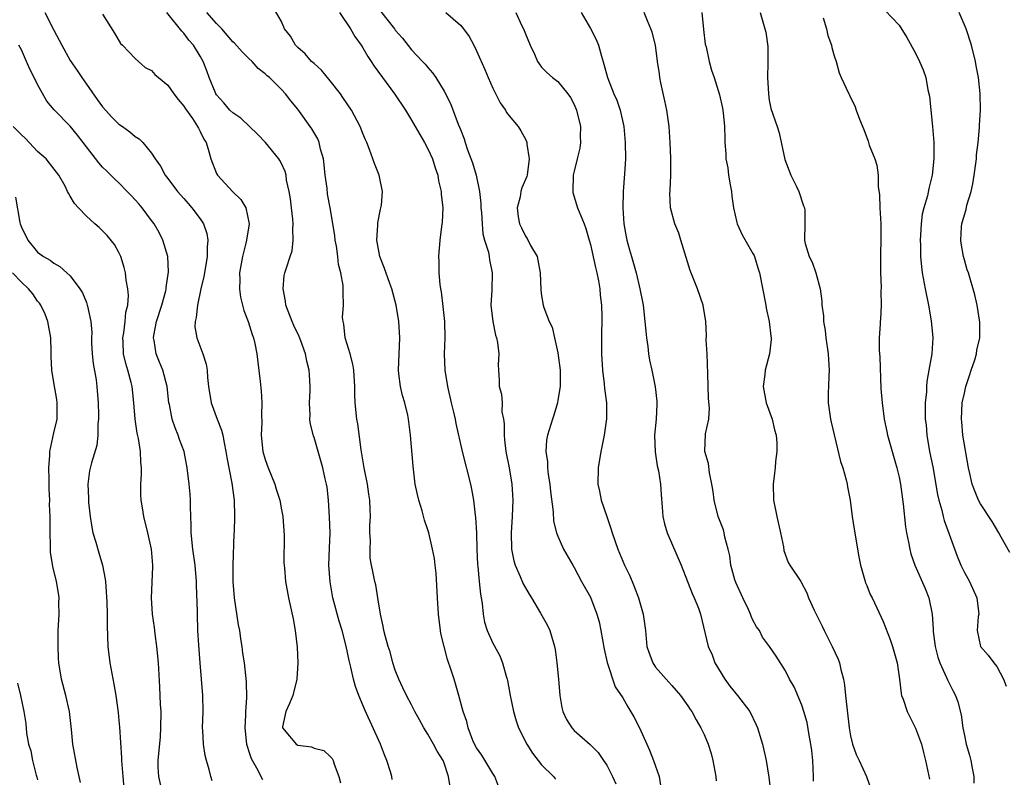
# Model space of a CAD drawing. Units: inches. Extents: x 2613000 to 2616000, y 1515000 to 1518000.
# Drawn here: x 2614003 to 2614124, y 1515893 to 1515986 of the extents above; entities that cross this region are included whole.
import ezdxf

# ---------------------------------------------------------------- set-up
doc = ezdxf.new("R2010")
doc.units = ezdxf.units.IN
doc.header["$MEASUREMENT"] = 0
doc.layers.add('LD26131515_2ft', color=102, linetype='Continuous')

msp = doc.modelspace()

# ---------------------------------------------------------------- linework, layer by layer
at = {"layer": 'LD26131515_2ft'}
for points, elevation in [([(2614061.72, 1515891.72), (2614061.26, 1515893), (2614061, 1515893.39), (2614059.63, 1515895.63), (2614059, 1515896.55), (2614058.76, 1515897), (2614058.55, 1515897.45), (2614057.95, 1515899), (2614057.79, 1515899.79), (2614057.34, 1515901), (2614056.82, 1515903), (2614056.25, 1515905), (2614055.89, 1515906.11), (2614055.43, 1515907.43), (2614054.99, 1515909), (2614054.62, 1515910.62), (2614054.55, 1515911), (2614054.31, 1515913), (2614054.18, 1515915), (2614054.03, 1515918.03), (2614053.9, 1515919), (2614053.83, 1515919.83), (2614053.59, 1515921), (2614053.11, 1515923), (2614053, 1515923.37), (2614052.57, 1515924.57), (2614052.29, 1515925.71), (2614051.89, 1515927), (2614051.71, 1515927.71), (2614051.45, 1515929), (2614051.18, 1515931.18), (2614050.87, 1515935), (2614050.63, 1515937), (2614050.54, 1515937.46), (2614050.16, 1515939), (2614049.88, 1515939.88), (2614049.62, 1515941), (2614049.45, 1515942.55), (2614049.38, 1515943), (2614049.54, 1515947), (2614049.42, 1515949), (2614049.09, 1515951), (2614048.57, 1515953), (2614048.31, 1515953.69), (2614047.63, 1515955.63), (2614047.08, 1515957), (2614046.73, 1515959), (2614046.85, 1515960.85), (2614046.85, 1515961.15), (2614047.17, 1515962.83), (2614047.23, 1515963), (2614047.29, 1515963.29), (2614047.44, 1515965), (2614047.02, 1515967), (2614046.42, 1515968.42), (2614045.84, 1515970.16), (2614045.49, 1515971), (2614045.33, 1515971.33), (2614045, 1515972.13), (2614044.68, 1515973), (2614043.59, 1515975), (2614042.56, 1515976.56), (2614042.25, 1515977), (2614041, 1515978.62), (2614039.93, 1515979.93), (2614039, 1515980.73), (2614038.87, 1515980.87), (2614038.7, 1515981), (2614037.91, 1515981.91), (2614037, 1515982.7), (2614036.71, 1515983), (2614036.09, 1515984.09), (2614035.38, 1515985), (2614035, 1515985.91), (2614033.86, 1515987.86)], 7956), ([(2614109.27, 1515987.27), (2614111, 1515985.44), (2614111.92, 1515983.92), (2614113, 1515981.99), (2614113.49, 1515981), (2614113.94, 1515979.94), (2614114.25, 1515979), (2614114.51, 1515977.49), (2614114.7, 1515976.71), (2614114.86, 1515975), (2614115.08, 1515973), (2614115.24, 1515971), (2614115.24, 1515970.76), (2614115.23, 1515969), (2614115.04, 1515967), (2614114.63, 1515965.37), (2614114.45, 1515964.45), (2614114.01, 1515963), (2614113.81, 1515962.19), (2614113.67, 1515961), (2614113.61, 1515959.61), (2614113.57, 1515959), (2614113.6, 1515958.4), (2614113.62, 1515957), (2614113.73, 1515955.73), (2614113.83, 1515955), (2614114.2, 1515953), (2614114.61, 1515951), (2614114.93, 1515949.07), (2614115.11, 1515947), (2614115.02, 1515945), (2614114.65, 1515943), (2614114.37, 1515941.63), (2614114.33, 1515941), (2614114.34, 1515940.34), (2614114.2, 1515939), (2614114.16, 1515937.84), (2614114.2, 1515937), (2614114.29, 1515936.29), (2614114.37, 1515935), (2614114.73, 1515933), (2614115.12, 1515931.12), (2614115.7, 1515927.7), (2614115.85, 1515927), (2614116.21, 1515925.79), (2614116.38, 1515925), (2614116.51, 1515924.51), (2614117.15, 1515922.85), (2614118.13, 1515920.13), (2614118.58, 1515919), (2614119, 1515918.13), (2614119.64, 1515917), (2614120.55, 1515915), (2614120.77, 1515913), (2614120.72, 1515912.72), (2614120.57, 1515911), (2614120.99, 1515909), (2614121.94, 1515907.94), (2614122.64, 1515907), (2614123, 1515906.56), (2614123.81, 1515905), (2614124.13, 1515904.13)], 7976), ([(2614005.88, 1515987), (2614007, 1515984.82), (2614007.97, 1515983), (2614009, 1515981.11), (2614009.86, 1515979.86), (2614010.42, 1515979), (2614011, 1515978.21), (2614012.32, 1515976.32), (2614013, 1515975.39), (2614014.14, 1515974.14), (2614015, 1515973.29), (2614015.43, 1515973), (2614016.34, 1515972.34), (2614017, 1515971.75), (2614017.48, 1515971.48), (2614017.95, 1515971), (2614019, 1515969.72), (2614019.46, 1515969), (2614020.11, 1515968.11), (2614020.68, 1515967), (2614021, 1515966.6), (2614022.21, 1515965), (2614023, 1515964.14), (2614023.52, 1515963.52), (2614023.98, 1515963), (2614025, 1515961.63), (2614025.41, 1515961), (2614025.81, 1515959.81), (2614025.94, 1515959), (2614025.86, 1515958.14), (2614025.86, 1515957), (2614025.51, 1515955), (2614025.45, 1515954.55), (2614025.07, 1515953), (2614024.65, 1515951), (2614024.52, 1515949.48), (2614024.36, 1515949), (2614024.35, 1515948.35), (2614024.57, 1515947), (2614025.33, 1515945), (2614025.75, 1515943.75), (2614025.85, 1515943), (2614025.9, 1515942.1), (2614026.03, 1515941), (2614026.34, 1515939), (2614027.07, 1515937), (2614027.63, 1515935.63), (2614027.77, 1515935), (2614027.93, 1515934.07), (2614028.17, 1515933), (2614028.28, 1515932.28), (2614028.89, 1515929.11), (2614029.17, 1515927), (2614029.23, 1515925), (2614029.16, 1515923.16), (2614029.14, 1515922.86), (2614029.03, 1515919), (2614029.03, 1515917), (2614029.17, 1515915), (2614029.67, 1515911.67), (2614029.82, 1515911), (2614029.94, 1515909.94), (2614030.13, 1515909), (2614030.2, 1515908.2), (2614030.39, 1515907), (2614030.65, 1515904.65), (2614030.71, 1515902.71), (2614030.59, 1515901), (2614030.59, 1515900.59), (2614030.48, 1515899), (2614030.71, 1515897), (2614030.77, 1515896.77), (2614031, 1515896.09), (2614031.25, 1515895.25), (2614031.93, 1515894.07), (2614032.65, 1515892.65)], 7948), ([(2614013, 1515986.81), (2614014.46, 1515984.46), (2614015.21, 1515983.21), (2614015.43, 1515983), (2614017, 1515981.34), (2614018.24, 1515980.24), (2614019, 1515979.86), (2614019.4, 1515979.4), (2614019.86, 1515979), (2614021, 1515978.07), (2614021.76, 1515977), (2614022.29, 1515976.29), (2614023, 1515975.48), (2614023.18, 1515975.18), (2614024.04, 1515973.96), (2614024.67, 1515973), (2614024.77, 1515972.77), (2614025, 1515972.36), (2614025.44, 1515971.44), (2614025.75, 1515971), (2614026.08, 1515969.92), (2614026.32, 1515969), (2614027, 1515967.21), (2614027.11, 1515967), (2614029, 1515964.96), (2614030, 1515964), (2614030.62, 1515963), (2614031.03, 1515961), (2614030.7, 1515959), (2614030.63, 1515958.63), (2614030.19, 1515957), (2614029.85, 1515955), (2614029.88, 1515954.12), (2614029.83, 1515953), (2614029.97, 1515951.97), (2614030.2, 1515951), (2614030.37, 1515950.37), (2614030.89, 1515949), (2614031.4, 1515947.4), (2614031.55, 1515947), (2614031.71, 1515946.29), (2614031.97, 1515945), (2614032.37, 1515941.63), (2614032.48, 1515940.48), (2614032.59, 1515939), (2614032.53, 1515937.47), (2614032.58, 1515936.58), (2614032.49, 1515935), (2614032.71, 1515933), (2614033, 1515932.01), (2614033.37, 1515931), (2614034.18, 1515929), (2614034.35, 1515928.35), (2614034.78, 1515927), (2614035, 1515925.83), (2614035.17, 1515925), (2614035.33, 1515922.67), (2614035.3, 1515919.3), (2614035.37, 1515918.63), (2614035.5, 1515917), (2614035.87, 1515915), (2614036.09, 1515913.91), (2614036.43, 1515912.43), (2614036.67, 1515911), (2614036.91, 1515908.91), (2614037.01, 1515907), (2614036.9, 1515905), (2614036.38, 1515903), (2614036, 1515902), (2614035.54, 1515901), (2614035.14, 1515899.14), (2614035.14, 1515899), (2614036, 1515898), (2614036.81, 1515897), (2614037, 1515896.89), (2614038.67, 1515896.67), (2614039, 1515896.52), (2614040.22, 1515896.22), (2614041, 1515895.48), (2614041.22, 1515895.22), (2614041.34, 1515895), (2614041.46, 1515894.54), (2614042.04, 1515893), (2614042.24, 1515892.24)], 7950), ([(2614048.63, 1515892.63), (2614048.56, 1515893), (2614048.39, 1515893.61), (2614047.95, 1515895), (2614047.69, 1515895.69), (2614047.17, 1515897), (2614045.24, 1515901.24), (2614044.51, 1515903), (2614044.11, 1515904.11), (2614043.87, 1515905), (2614043.54, 1515906.46), (2614043.31, 1515907.31), (2614042.94, 1515909.06), (2614042.45, 1515911), (2614042.11, 1515912.11), (2614041.32, 1515915), (2614041.26, 1515915.26), (2614040.97, 1515916.97), (2614040.84, 1515919), (2614040.89, 1515921.11), (2614040.97, 1515923), (2614040.92, 1515924.92), (2614040.79, 1515927), (2614040.61, 1515928.61), (2614040.53, 1515929), (2614040.37, 1515929.63), (2614040.07, 1515931), (2614039.84, 1515931.84), (2614039, 1515934.72), (2614038.93, 1515934.93), (2614038.54, 1515936.54), (2614038.5, 1515937), (2614038.51, 1515937.49), (2614038.45, 1515939), (2614038.52, 1515940.52), (2614038.52, 1515941), (2614038.44, 1515942.44), (2614038.39, 1515943), (2614038.11, 1515944.11), (2614037.94, 1515945), (2614037.39, 1515946.61), (2614037.17, 1515947.17), (2614036.52, 1515948.52), (2614036.32, 1515949), (2614035.53, 1515951), (2614035.49, 1515951.49), (2614035.19, 1515953), (2614035.34, 1515954.66), (2614035.42, 1515955), (2614035.6, 1515955.6), (2614036.05, 1515957), (2614036.3, 1515957.7), (2614036.45, 1515959), (2614036.38, 1515960.38), (2614036.45, 1515961), (2614036.4, 1515961.6), (2614036.21, 1515963), (2614036.09, 1515964.09), (2614035.94, 1515965), (2614035.63, 1515966.37), (2614035.56, 1515967), (2614035.44, 1515967.44), (2614035, 1515968.42), (2614034.81, 1515968.81), (2614034.68, 1515969), (2614033.05, 1515971), (2614032.04, 1515972.04), (2614031.08, 1515973), (2614030, 1515974), (2614029, 1515974.67), (2614028.65, 1515975), (2614027.9, 1515975.9), (2614027, 1515976.88), (2614026.92, 1515977), (2614026.86, 1515977.14), (2614026.11, 1515979), (2614025.82, 1515979.82), (2614025.36, 1515981), (2614025, 1515981.64), (2614024.18, 1515983), (2614023.62, 1515983.62), (2614023, 1515984.45), (2614022.73, 1515984.73), (2614020.9, 1515987)], 7952), ([(2614055.89, 1515891), (2614055.56, 1515893), (2614055, 1515894.66), (2614054.87, 1515895), (2614054.13, 1515896.13), (2614053.71, 1515897), (2614053, 1515898.23), (2614052.51, 1515899), (2614051.97, 1515899.97), (2614051.42, 1515901), (2614051, 1515901.83), (2614050.38, 1515903), (2614049.94, 1515903.94), (2614049.42, 1515905), (2614049, 1515906.09), (2614048.71, 1515907), (2614048.35, 1515908.35), (2614048.13, 1515909), (2614047.78, 1515910.22), (2614047.59, 1515911), (2614047.52, 1515911.52), (2614047.17, 1515913), (2614046.85, 1515915), (2614046.61, 1515916.61), (2614046.48, 1515917), (2614046.22, 1515918.22), (2614046.09, 1515919), (2614045.9, 1515919.9), (2614045.91, 1515921), (2614045.96, 1515922.04), (2614045.88, 1515923), (2614045.88, 1515923.88), (2614045.93, 1515925), (2614045.9, 1515925.9), (2614045.88, 1515927), (2614045.76, 1515927.76), (2614045.59, 1515929), (2614045.16, 1515931), (2614044.78, 1515933.22), (2614044.4, 1515936.4), (2614044.28, 1515937), (2614044.07, 1515939), (2614044.02, 1515940.03), (2614044.03, 1515941), (2614043.89, 1515943), (2614043.76, 1515943.76), (2614043.43, 1515945), (2614042.85, 1515947), (2614042.68, 1515948.68), (2614042.57, 1515949), (2614042.52, 1515949.48), (2614042.61, 1515951), (2614042.57, 1515952.57), (2614042.58, 1515953.42), (2614042.28, 1515955), (2614042.01, 1515956.01), (2614041.93, 1515957), (2614041.75, 1515958.25), (2614041.62, 1515959), (2614041.56, 1515959.56), (2614040.98, 1515963), (2614040.67, 1515964.67), (2614040.6, 1515965.4), (2614040.37, 1515967), (2614040.26, 1515968.26), (2614040.16, 1515969), (2614039.79, 1515970.21), (2614039.63, 1515971), (2614039.45, 1515971.46), (2614038.72, 1515972.72), (2614037, 1515975.14), (2614036.16, 1515976.16), (2614035.51, 1515977), (2614035, 1515977.53), (2614033.51, 1515979), (2614033.24, 1515979.24), (2614033, 1515979.47), (2614032.14, 1515980.14), (2614031.4, 1515981), (2614031, 1515981.36), (2614030.16, 1515982.16), (2614029.22, 1515983.22), (2614029, 1515983.4), (2614027.64, 1515985), (2614027, 1515985.67), (2614025.82, 1515987)], 7954), ([(2614042.12, 1515987), (2614043.5, 1515985), (2614044.04, 1515984.04), (2614044.79, 1515983), (2614045, 1515982.67), (2614045.6, 1515981.6), (2614046.02, 1515981), (2614046.39, 1515980.39), (2614048.91, 1515977), (2614050.25, 1515975), (2614051, 1515973.77), (2614051.45, 1515973), (2614052.01, 1515972.01), (2614052.61, 1515971), (2614053, 1515970.25), (2614053.56, 1515969), (2614053.89, 1515967.89), (2614054.23, 1515967), (2614054.32, 1515966.32), (2614054.65, 1515965), (2614054.65, 1515964.65), (2614054.84, 1515963), (2614054.77, 1515961.23), (2614054.68, 1515960.68), (2614054.47, 1515959), (2614054.32, 1515957), (2614054.37, 1515956.37), (2614054.36, 1515955), (2614054.47, 1515953.53), (2614054.55, 1515953), (2614054.63, 1515952.63), (2614054.86, 1515950.86), (2614055.06, 1515949), (2614055.09, 1515947), (2614055.01, 1515945), (2614055.08, 1515943), (2614055.4, 1515941), (2614055.87, 1515939), (2614056.16, 1515937.84), (2614056.35, 1515937), (2614056.45, 1515936.45), (2614057.23, 1515933), (2614058.23, 1515929), (2614058.36, 1515928.36), (2614058.61, 1515927), (2614058.82, 1515925.18), (2614058.87, 1515924.87), (2614058.98, 1515923), (2614059.02, 1515921), (2614059.11, 1515919.11), (2614059.15, 1515918.85), (2614059.33, 1515917), (2614059.46, 1515915.46), (2614059.56, 1515915), (2614059.68, 1515914.32), (2614059.81, 1515913), (2614059.99, 1515911.99), (2614060.3, 1515911), (2614061, 1515909.41), (2614061.14, 1515909.14), (2614061.85, 1515907.85), (2614062.2, 1515907), (2614062.62, 1515905.38), (2614062.76, 1515905), (2614062.81, 1515904.81), (2614063.12, 1515903), (2614063.53, 1515901), (2614063.86, 1515899.86), (2614064.15, 1515899), (2614065.16, 1515897), (2614065.88, 1515895.88), (2614067, 1515894.47), (2614068.46, 1515893), (2614068.69, 1515892.69)], 7958), ([(2614047.19, 1515987.19), (2614048.88, 1515985), (2614049, 1515984.82), (2614049.87, 1515983.87), (2614051, 1515982.43), (2614052.34, 1515981), (2614052.67, 1515980.67), (2614053, 1515980.23), (2614053.58, 1515979.58), (2614053.97, 1515979), (2614055, 1515977.34), (2614055.8, 1515975.8), (2614056.74, 1515973.26), (2614056.9, 1515972.9), (2614057, 1515972.6), (2614057.46, 1515971.46), (2614057.58, 1515971), (2614057.89, 1515970.11), (2614058.5, 1515968.5), (2614058.95, 1515967), (2614059.34, 1515965), (2614059.5, 1515963.5), (2614059.52, 1515963), (2614059.59, 1515962.41), (2614059.67, 1515961), (2614059.78, 1515959.78), (2614059.99, 1515959), (2614060.46, 1515957.54), (2614060.56, 1515957), (2614060.6, 1515956.6), (2614060.93, 1515955), (2614060.86, 1515952.86), (2614060.77, 1515951), (2614060.98, 1515948.98), (2614061.32, 1515947.32), (2614061.43, 1515947), (2614061.59, 1515946.41), (2614061.74, 1515945), (2614061.66, 1515943.66), (2614061.71, 1515943), (2614061.76, 1515941.76), (2614061.78, 1515941), (2614062.07, 1515940.07), (2614062.13, 1515939), (2614062.12, 1515937.88), (2614062.31, 1515937), (2614062.4, 1515936.4), (2614062.37, 1515935), (2614062.45, 1515934.45), (2614062.6, 1515933), (2614063.02, 1515931), (2614063.34, 1515929), (2614063.44, 1515927), (2614063.38, 1515925), (2614063.26, 1515923), (2614063.29, 1515921), (2614063.57, 1515919.57), (2614063.73, 1515919), (2614064.37, 1515917.63), (2614064.73, 1515916.73), (2614065.46, 1515915.46), (2614065.77, 1515915), (2614066.87, 1515913.13), (2614067.67, 1515911.67), (2614068, 1515911), (2614068.4, 1515909.6), (2614068.6, 1515909), (2614068.65, 1515908.65), (2614068.87, 1515907), (2614069.07, 1515905), (2614069.24, 1515903), (2614069.5, 1515901.5), (2614069.62, 1515901), (2614070.05, 1515900.05), (2614070.72, 1515899), (2614071, 1515898.69), (2614072.96, 1515896.97), (2614073.96, 1515895.96), (2614074.63, 1515895), (2614075, 1515894.4), (2614075.71, 1515893), (2614076.13, 1515892.13)], 7960), ([(2614055.23, 1515987), (2614057, 1515985.44), (2614057.4, 1515985), (2614058.08, 1515984.08), (2614058.65, 1515983), (2614059, 1515982.3), (2614060.02, 1515980.02), (2614060.42, 1515979), (2614061, 1515977.72), (2614061.89, 1515975.89), (2614062.57, 1515975), (2614062.69, 1515974.69), (2614063, 1515974.29), (2614064.12, 1515973), (2614064.44, 1515972.44), (2614065, 1515971.44), (2614065.15, 1515971.15), (2614065.18, 1515971), (2614065.19, 1515970.81), (2614065.46, 1515969), (2614065.23, 1515967), (2614065.18, 1515966.82), (2614064.57, 1515965.43), (2614064.45, 1515965), (2614064.35, 1515964.35), (2614063.98, 1515963), (2614064.11, 1515961.89), (2614064.28, 1515961), (2614064.52, 1515960.52), (2614065, 1515959.5), (2614065.21, 1515959.21), (2614065.64, 1515958.36), (2614066.43, 1515957), (2614066.55, 1515956.55), (2614066.83, 1515955), (2614066.89, 1515952.89), (2614067, 1515952.16), (2614067.2, 1515951), (2614067.29, 1515950.71), (2614067.94, 1515949), (2614068.28, 1515948.28), (2614068.6, 1515947), (2614069, 1515945.13), (2614069.26, 1515943), (2614069.26, 1515941.26), (2614069.27, 1515941), (2614069, 1515939.32), (2614068.94, 1515939), (2614068.51, 1515937.49), (2614068.32, 1515937), (2614067.71, 1515935), (2614067.61, 1515934.39), (2614067.53, 1515933), (2614067.72, 1515931.72), (2614067.73, 1515931), (2614067.82, 1515930.18), (2614068.01, 1515929), (2614068.09, 1515928.09), (2614068.43, 1515925.57), (2614068.45, 1515924.45), (2614068.84, 1515923), (2614069, 1515922.57), (2614069.7, 1515921), (2614070.84, 1515919), (2614071, 1515918.74), (2614071.9, 1515917), (2614073, 1515915.07), (2614073.8, 1515913), (2614074.06, 1515912.06), (2614074.27, 1515911), (2614074.68, 1515908.68), (2614075.05, 1515907.05), (2614076.06, 1515904.06), (2614077, 1515902.68), (2614077.6, 1515901.6), (2614078.34, 1515900.34), (2614079.02, 1515899.02), (2614079.95, 1515897), (2614080.26, 1515896.26), (2614080.76, 1515895), (2614081.46, 1515893), (2614081.68, 1515891.68)], 7962), ([(2614063.82, 1515987), (2614064.53, 1515985.47), (2614064.77, 1515985), (2614065, 1515984.39), (2614065.59, 1515983), (2614066.11, 1515981.89), (2614066.5, 1515981), (2614066.68, 1515980.68), (2614067, 1515980.3), (2614067.63, 1515979.63), (2614068.35, 1515979), (2614069, 1515978.52), (2614070.23, 1515977), (2614070.55, 1515976.55), (2614071, 1515975.7), (2614071.3, 1515975), (2614071.78, 1515973), (2614071.76, 1515971.76), (2614071.79, 1515971), (2614071.68, 1515970.32), (2614071.38, 1515969), (2614071, 1515967.51), (2614070.89, 1515967), (2614070.84, 1515965), (2614070.85, 1515964.85), (2614071.42, 1515963), (2614072.25, 1515961), (2614072.44, 1515960.44), (2614072.86, 1515959), (2614073, 1515958.45), (2614073.62, 1515955.62), (2614073.78, 1515955), (2614073.99, 1515954.01), (2614074.16, 1515953), (2614074.22, 1515952.22), (2614074.37, 1515951), (2614074.41, 1515949.59), (2614074.36, 1515947), (2614074.37, 1515945), (2614074.48, 1515943), (2614074.69, 1515941.31), (2614074.74, 1515940.74), (2614074.98, 1515939), (2614074.99, 1515937.01), (2614074.68, 1515935), (2614074.41, 1515933.59), (2614074.27, 1515933), (2614073.95, 1515931), (2614073.93, 1515929), (2614074.13, 1515928.13), (2614074.34, 1515927), (2614075, 1515925), (2614075.52, 1515923.52), (2614075.67, 1515923), (2614076.37, 1515921), (2614077.2, 1515919), (2614077.79, 1515917.79), (2614078.12, 1515917), (2614078.39, 1515916.39), (2614078.91, 1515915), (2614079.51, 1515913), (2614079.77, 1515911), (2614079.96, 1515909), (2614080.21, 1515908.21), (2614080.66, 1515907), (2614081, 1515906.49), (2614082.63, 1515904.63), (2614083, 1515904.2), (2614084.07, 1515903), (2614085, 1515901.7), (2614085.27, 1515901.27), (2614085.46, 1515901), (2614085.99, 1515899.99), (2614086.6, 1515899), (2614087, 1515898.2), (2614087.5, 1515897), (2614087.84, 1515895.84), (2614088.06, 1515895), (2614088.42, 1515893), (2614088.48, 1515892.48)], 7964), ([(2614071.86, 1515987), (2614073, 1515985.05), (2614073.7, 1515983.7), (2614073.98, 1515983), (2614074.36, 1515981.64), (2614074.67, 1515980.67), (2614075.09, 1515979), (2614075.88, 1515977), (2614076.23, 1515976.23), (2614076.67, 1515975), (2614077.11, 1515973), (2614077.28, 1515971), (2614077.3, 1515969), (2614077.18, 1515967.18), (2614077.01, 1515965), (2614076.99, 1515963), (2614077.13, 1515961), (2614077.41, 1515959.41), (2614077.5, 1515959), (2614077.81, 1515957.81), (2614078.06, 1515957), (2614078.63, 1515955), (2614079.1, 1515953), (2614079.41, 1515951.41), (2614079.48, 1515951), (2614079.71, 1515949), (2614079.8, 1515947.8), (2614079.89, 1515947), (2614080.06, 1515945.94), (2614080.15, 1515945), (2614080.26, 1515944.26), (2614080.54, 1515943), (2614080.97, 1515940.97), (2614081.19, 1515939.19), (2614081.19, 1515939), (2614081.16, 1515938.84), (2614081.09, 1515937), (2614080.9, 1515935), (2614080.96, 1515932.96), (2614081.23, 1515931.23), (2614081.38, 1515930.62), (2614081.63, 1515929), (2614081.7, 1515927.7), (2614081.84, 1515926.16), (2614081.91, 1515925), (2614082.12, 1515924.12), (2614082.44, 1515923), (2614084.17, 1515919), (2614085.53, 1515915.53), (2614085.78, 1515915), (2614086.28, 1515913.72), (2614086.53, 1515913), (2614087.5, 1515909), (2614087.97, 1515907.97), (2614088.32, 1515907), (2614089.53, 1515905), (2614090.15, 1515904.15), (2614091.08, 1515903), (2614092.6, 1515901), (2614093.39, 1515899.39), (2614093.56, 1515899), (2614094.16, 1515897), (2614094.6, 1515895), (2614094.93, 1515892.93), (2614095.16, 1515891.16)], 7966), ([(2614100.45, 1515892.45), (2614100.46, 1515893), (2614100.38, 1515895), (2614100.23, 1515896.23), (2614100.12, 1515897), (2614099.9, 1515898.1), (2614099.66, 1515899.66), (2614099.27, 1515901), (2614099, 1515901.79), (2614098.05, 1515904.05), (2614097.49, 1515905), (2614097, 1515906.02), (2614095.84, 1515907.84), (2614095.05, 1515909), (2614094.17, 1515910.17), (2614093.79, 1515911), (2614093.45, 1515911.45), (2614093, 1515912.26), (2614092.76, 1515912.76), (2614092.69, 1515913), (2614092.43, 1515913.57), (2614091.73, 1515915), (2614090.89, 1515916.89), (2614090.78, 1515917.22), (2614090.29, 1515919), (2614090.15, 1515920.15), (2614089.95, 1515921), (2614089.55, 1515922.45), (2614089.46, 1515923), (2614089.36, 1515923.36), (2614088.73, 1515925), (2614088.22, 1515927), (2614088.09, 1515928.09), (2614087.95, 1515929), (2614087.63, 1515930.37), (2614087.54, 1515931.54), (2614087.08, 1515933), (2614087.16, 1515935.16), (2614087.55, 1515937), (2614087.66, 1515938.34), (2614087.52, 1515939.52), (2614087.44, 1515942.56), (2614087.35, 1515945), (2614087.25, 1515946.75), (2614087.28, 1515947.28), (2614087.18, 1515949), (2614086.87, 1515951), (2614086.19, 1515953), (2614085.28, 1515955.28), (2614084.12, 1515959), (2614083.87, 1515959.87), (2614083.39, 1515961), (2614082.86, 1515963), (2614082.79, 1515964.79), (2614082.8, 1515965), (2614082.83, 1515965.17), (2614082.89, 1515967), (2614082.88, 1515968.88), (2614082.9, 1515969.1), (2614082.82, 1515971), (2614082.67, 1515973), (2614082.4, 1515975), (2614082.16, 1515976.16), (2614081.65, 1515978.35), (2614081.52, 1515979), (2614081.48, 1515979.48), (2614081.26, 1515981), (2614081, 1515983), (2614080.59, 1515984.59), (2614080.45, 1515985), (2614080.02, 1515985.98), (2614079.61, 1515987)], 7968), ([(2614086.7, 1515987), (2614086.91, 1515984.91), (2614087.12, 1515983.12), (2614087.22, 1515982.78), (2614087.61, 1515981), (2614087.91, 1515979.91), (2614088.23, 1515979), (2614088.89, 1515976.89), (2614089.26, 1515975.26), (2614089.34, 1515974.66), (2614089.51, 1515973), (2614089.52, 1515971.52), (2614089.54, 1515971), (2614089.64, 1515969.64), (2614089.65, 1515969), (2614089.9, 1515967.9), (2614089.99, 1515967), (2614090.18, 1515965.82), (2614090.34, 1515965), (2614090.41, 1515964.41), (2614090.62, 1515963), (2614091, 1515961.18), (2614091.05, 1515961), (2614091.67, 1515959.67), (2614093, 1515957.37), (2614093.13, 1515957.13), (2614093.17, 1515957), (2614093.61, 1515955.61), (2614093.79, 1515955), (2614094.58, 1515951), (2614094.62, 1515950.62), (2614095, 1515949), (2614095.19, 1515947.19), (2614095.23, 1515947), (2614095.22, 1515946.78), (2614095.03, 1515945), (2614094.49, 1515943), (2614094.46, 1515942.46), (2614094.27, 1515941), (2614094.63, 1515939), (2614095.36, 1515937), (2614095.65, 1515935.65), (2614095.84, 1515935), (2614095.93, 1515934.07), (2614095.92, 1515933), (2614095.76, 1515931.76), (2614095.73, 1515931), (2614095.66, 1515930.34), (2614095.5, 1515929), (2614095.52, 1515927), (2614095.93, 1515925), (2614096.39, 1515923), (2614096.74, 1515921.26), (2614096.81, 1515920.81), (2614097.34, 1515919.34), (2614097.53, 1515919), (2614098.87, 1515917), (2614098.93, 1515916.93), (2614099.61, 1515915.61), (2614099.83, 1515915), (2614100.51, 1515913.49), (2614101.52, 1515911.52), (2614101.75, 1515911), (2614102.17, 1515910.17), (2614102.74, 1515909), (2614103.47, 1515907.47), (2614103.64, 1515907), (2614103.8, 1515906.2), (2614104.13, 1515905), (2614104.27, 1515904.27), (2614104.38, 1515903), (2614104.85, 1515899), (2614105, 1515898.04), (2614105.24, 1515897), (2614105.71, 1515895.71), (2614106.06, 1515895), (2614106.96, 1515893), (2614107.68, 1515891)], 7970), ([(2614093.88, 1515987), (2614094.47, 1515985), (2614094.58, 1515984.58), (2614094.82, 1515982.82), (2614094.84, 1515980.84), (2614094.8, 1515979), (2614094.89, 1515977), (2614095, 1515976.23), (2614095.21, 1515975.21), (2614095.97, 1515973), (2614096.22, 1515972.22), (2614096.91, 1515968.91), (2614097.65, 1515967), (2614098.32, 1515965.68), (2614098.64, 1515965), (2614099.22, 1515963.22), (2614099.32, 1515963), (2614099.36, 1515962.64), (2614099.37, 1515961), (2614099.32, 1515959), (2614099.41, 1515958.59), (2614099.9, 1515957), (2614100.28, 1515956.28), (2614100.72, 1515955), (2614101.25, 1515953), (2614101.48, 1515951.48), (2614101.45, 1515951), (2614101.68, 1515949.68), (2614101.68, 1515949), (2614101.89, 1515947.89), (2614101.98, 1515947), (2614102.25, 1515945), (2614102.27, 1515944.27), (2614102.36, 1515943), (2614102.32, 1515942.32), (2614102.29, 1515941), (2614102.26, 1515940.26), (2614102.25, 1515939), (2614102.52, 1515937), (2614102.63, 1515936.63), (2614103.76, 1515931.76), (2614104.04, 1515931), (2614104.47, 1515929.53), (2614104.59, 1515929), (2614104.64, 1515928.64), (2614104.95, 1515927), (2614105.19, 1515925), (2614105.43, 1515923.43), (2614106.03, 1515920.03), (2614106.22, 1515919), (2614106.79, 1515917), (2614106.85, 1515916.84), (2614107, 1515916.5), (2614107.43, 1515915.43), (2614107.66, 1515915), (2614108.24, 1515913.76), (2614109, 1515912.07), (2614109.87, 1515909.87), (2614110.16, 1515909), (2614110.74, 1515907), (2614111.03, 1515905), (2614111.22, 1515903.22), (2614111.28, 1515903), (2614111.46, 1515902.54), (2614111.98, 1515901), (2614113, 1515898.97), (2614113.71, 1515897), (2614113.97, 1515895.97), (2614114.24, 1515895), (2614114.7, 1515892.7)], 7972), ([(2614101.65, 1515986.35), (2614102.03, 1515985), (2614102.2, 1515984.2), (2614102.66, 1515983), (2614102.7, 1515982.7), (2614103, 1515981.7), (2614103.23, 1515981), (2614103.58, 1515979.58), (2614103.86, 1515979), (2614104.77, 1515977), (2614104.86, 1515976.86), (2614105, 1515976.54), (2614105.51, 1515975.51), (2614105.71, 1515975), (2614106.09, 1515973.91), (2614106.62, 1515972.62), (2614107.17, 1515971.17), (2614107.31, 1515970.69), (2614107.97, 1515969), (2614108.24, 1515968.24), (2614108.38, 1515967), (2614108.4, 1515965.6), (2614108.56, 1515964.56), (2614108.62, 1515963), (2614108.73, 1515961), (2614108.72, 1515959), (2614108.67, 1515957.33), (2614108.67, 1515956.67), (2614108.69, 1515955), (2614108.78, 1515953.22), (2614108.73, 1515952.73), (2614108.78, 1515951), (2614108.7, 1515949.3), (2614108.66, 1515949), (2614108.66, 1515948.66), (2614108.53, 1515947), (2614108.51, 1515945.49), (2614108.59, 1515944.59), (2614108.74, 1515940.74), (2614108.88, 1515939), (2614109.15, 1515937), (2614109.46, 1515935.46), (2614109.56, 1515935), (2614110.12, 1515933), (2614110.71, 1515931), (2614111, 1515929.83), (2614111.16, 1515929), (2614111.48, 1515926.52), (2614111.75, 1515923.75), (2614111.88, 1515923), (2614112.14, 1515921.86), (2614112.29, 1515921), (2614112.43, 1515920.43), (2614112.92, 1515919), (2614114.16, 1515916.16), (2614114.63, 1515915), (2614115.04, 1515913), (2614115.16, 1515911.16), (2614115.15, 1515911), (2614115.16, 1515910.84), (2614115.39, 1515909), (2614115.72, 1515907.72), (2614115.97, 1515907), (2614116.79, 1515905.21), (2614116.91, 1515904.91), (2614117.58, 1515903.58), (2614117.9, 1515903), (2614118.19, 1515902.19), (2614118.6, 1515900.6), (2614118.81, 1515899), (2614119, 1515898.05), (2614119.24, 1515897), (2614119.64, 1515895.64), (2614119.81, 1515895), (2614119.97, 1515894.03), (2614120.16, 1515893), (2614120.18, 1515892.18)], 7974), ([(2614124.59, 1515920.59), (2614123.53, 1515922.47), (2614123.25, 1515923), (2614122.41, 1515924.41), (2614121, 1515926.56), (2614120.76, 1515927), (2614120.24, 1515928.24), (2614119.97, 1515929), (2614119.69, 1515930.31), (2614119.52, 1515931), (2614118.83, 1515935), (2614118.67, 1515936.67), (2614118.64, 1515937), (2614118.75, 1515939), (2614119, 1515940.17), (2614119.19, 1515941), (2614119.65, 1515942.35), (2614119.85, 1515943), (2614120.28, 1515944.28), (2614120.5, 1515945), (2614120.55, 1515945.45), (2614120.91, 1515947), (2614120.91, 1515948.91), (2614120.57, 1515951), (2614120.29, 1515952.29), (2614119.49, 1515955), (2614119.36, 1515955.36), (2614119, 1515956.59), (2614118.9, 1515957), (2614118.62, 1515958.62), (2614118.57, 1515959), (2614118.66, 1515960.66), (2614118.69, 1515961), (2614119, 1515962.11), (2614119.21, 1515962.79), (2614119.32, 1515963.32), (2614119.84, 1515965), (2614120.05, 1515965.95), (2614120.22, 1515967), (2614120.49, 1515969), (2614120.51, 1515969.49), (2614120.7, 1515971), (2614120.87, 1515972.87), (2614120.86, 1515973.14), (2614120.98, 1515975), (2614120.96, 1515977.04), (2614120.75, 1515979), (2614120.47, 1515980.47), (2614120.38, 1515981), (2614119.88, 1515983), (2614119.21, 1515985), (2614118.38, 1515987)], 7978), ([(2614026.49, 1515892.49), (2614026.32, 1515893), (2614026.12, 1515893.88), (2614025.76, 1515895), (2614025.6, 1515895.6), (2614025.41, 1515897), (2614025.33, 1515898.67), (2614025.3, 1515899), (2614025.35, 1515901), (2614025.32, 1515903), (2614024.98, 1515907), (2614024.81, 1515909.19), (2614024.71, 1515911), (2614024.65, 1515913), (2614024.65, 1515913.35), (2614024.53, 1515916.53), (2614024.53, 1515917), (2614024.39, 1515919), (2614024.11, 1515921), (2614023.9, 1515923), (2614023.9, 1515923.9), (2614023.8, 1515926.2), (2614023.8, 1515927), (2614023.75, 1515927.75), (2614023.63, 1515929), (2614023.41, 1515931), (2614023.01, 1515933), (2614022.46, 1515934.46), (2614022.29, 1515935), (2614021.91, 1515935.91), (2614021.55, 1515937), (2614021.21, 1515938.79), (2614021.16, 1515939), (2614020.93, 1515941), (2614020.41, 1515943), (2614020.01, 1515944.01), (2614019.6, 1515945), (2614019.33, 1515946.67), (2614019.25, 1515947), (2614019.29, 1515947.29), (2614019.64, 1515949), (2614020.27, 1515951), (2614020.75, 1515952.75), (2614020.8, 1515953), (2614020.81, 1515953.19), (2614021.09, 1515955.09), (2614021.01, 1515957.01), (2614020.42, 1515959), (2614019.93, 1515959.93), (2614019.32, 1515961), (2614019, 1515961.42), (2614017.85, 1515963), (2614017.46, 1515963.46), (2614017, 1515963.98), (2614016.49, 1515964.49), (2614016.03, 1515965), (2614015, 1515966.07), (2614014.5, 1515966.5), (2614013.51, 1515967.51), (2614013, 1515968), (2614012.51, 1515968.51), (2614010.59, 1515971), (2614009.92, 1515971.92), (2614009, 1515973.03), (2614007.03, 1515975.03), (2614006.12, 1515976.12), (2614005, 1515978.14), (2614004.59, 1515979), (2614004.03, 1515980.03), (2614003.64, 1515981), (2614003, 1515982.44), (2614002.69, 1515983)], 7946), ([(2614020.38, 1515891), (2614019.89, 1515893), (2614019.82, 1515894.18), (2614019.82, 1515895), (2614020.1, 1515897.9), (2614020.17, 1515899), (2614020.18, 1515901), (2614020.12, 1515901.88), (2614020.03, 1515904.03), (2614019.86, 1515907), (2614019.66, 1515909), (2614019.44, 1515910.56), (2614019.36, 1515911.36), (2614019.13, 1515913), (2614019.01, 1515914.99), (2614019.17, 1515918.83), (2614019.17, 1515919), (2614019, 1515921), (2614018.55, 1515923), (2614018.06, 1515925), (2614017.91, 1515926.09), (2614017.75, 1515927), (2614017.69, 1515927.69), (2614017.7, 1515929), (2614017.78, 1515930.22), (2614017.77, 1515931), (2614017.69, 1515931.69), (2614017.65, 1515933), (2614017.4, 1515934.6), (2614017.25, 1515935.25), (2614017.01, 1515937), (2614016.84, 1515939), (2614016.63, 1515941), (2614016.51, 1515941.49), (2614016.11, 1515943), (2614015.84, 1515943.84), (2614015.58, 1515945), (2614015.53, 1515946.47), (2614015.48, 1515947), (2614015.59, 1515947.59), (2614015.78, 1515949), (2614015.86, 1515950.14), (2614016.09, 1515951), (2614016.19, 1515952.19), (2614016.11, 1515953), (2614015.9, 1515954.1), (2614015.81, 1515955), (2614015.66, 1515955.66), (2614015.22, 1515957), (2614015, 1515957.47), (2614014.47, 1515958.47), (2614013.56, 1515959.56), (2614012.56, 1515960.56), (2614012.04, 1515961), (2614011, 1515961.96), (2614010.01, 1515963), (2614009.53, 1515963.53), (2614009, 1515964.43), (2614008.78, 1515964.78), (2614008.69, 1515965), (2614008.37, 1515965.63), (2614007.61, 1515967), (2614006.48, 1515968.48), (2614006.04, 1515969), (2614005, 1515969.92), (2614003.5, 1515971.5), (2614003, 1515971.97), (2614002.01, 1515973)], 7944), ([(2614002.29, 1515964.29), (2614002.82, 1515961.17), (2614002.87, 1515961), (2614003, 1515960.62), (2614003.79, 1515959), (2614005, 1515957.52), (2614005.71, 1515957), (2614006.56, 1515956.56), (2614007, 1515956.16), (2614007.75, 1515955.75), (2614008.61, 1515955), (2614009, 1515954.63), (2614010.21, 1515953), (2614010.52, 1515952.52), (2614011, 1515951.32), (2614011.11, 1515951), (2614011.13, 1515950.87), (2614011.53, 1515949), (2614011.65, 1515947.65), (2614011.63, 1515947), (2614011.64, 1515946.36), (2614011.7, 1515945), (2614011.84, 1515943.84), (2614012.18, 1515941.82), (2614012.3, 1515941), (2614012.46, 1515939), (2614012.5, 1515937.5), (2614012.49, 1515937), (2614012.41, 1515936.41), (2614012.4, 1515935), (2614012.27, 1515933.73), (2614011.62, 1515931.62), (2614011.37, 1515930.63), (2614011.17, 1515929), (2614011.26, 1515927.26), (2614011.24, 1515927), (2614011.26, 1515926.74), (2614011.46, 1515925), (2614011.68, 1515923.68), (2614011.81, 1515923), (2614012.16, 1515921.84), (2614012.52, 1515920.52), (2614012.99, 1515919), (2614013.3, 1515917.3), (2614013.33, 1515917), (2614013.5, 1515914.5), (2614013.54, 1515913), (2614013.55, 1515911.55), (2614013.65, 1515909), (2614013.88, 1515907), (2614014.37, 1515904.37), (2614014.6, 1515903), (2614014.89, 1515900.89), (2614015, 1515899.91), (2614015.09, 1515899.09), (2614015.3, 1515895.3), (2614015.3, 1515895), (2614015.48, 1515893), (2614015.59, 1515891.59)], 7942), ([(2614010.27, 1515892.27), (2614010.12, 1515893), (2614009.86, 1515894.14), (2614009.33, 1515897), (2614009.18, 1515898.82), (2614008.93, 1515901), (2614008.45, 1515903), (2614007.93, 1515905), (2614007.62, 1515907), (2614007.57, 1515907.57), (2614007.51, 1515909), (2614007.53, 1515911), (2614007.63, 1515913), (2614007.61, 1515914.39), (2614007.63, 1515915), (2614007.57, 1515915.57), (2614007.32, 1515917), (2614006.86, 1515918.86), (2614006.6, 1515920.6), (2614006.58, 1515921), (2614006.58, 1515921.42), (2614006.53, 1515923), (2614006.53, 1515924.53), (2614006.54, 1515925), (2614006.48, 1515926.48), (2614006.49, 1515927), (2614006.41, 1515928.41), (2614006.42, 1515929.58), (2614006.39, 1515931), (2614006.51, 1515932.51), (2614006.51, 1515933), (2614007, 1515935.29), (2614007.39, 1515937), (2614007.42, 1515939), (2614007.38, 1515939.38), (2614007, 1515941.5), (2614006.76, 1515943), (2614006.68, 1515944.68), (2614006.68, 1515945.32), (2614006.63, 1515947), (2614006.27, 1515949), (2614005.91, 1515949.91), (2614005.39, 1515951), (2614005.24, 1515951.24), (2614005, 1515951.5), (2614004.39, 1515952.39), (2614003.89, 1515953), (2614003, 1515953.85), (2614001.91, 1515955)], 7940), ([(2614002.51, 1515904.51), (2614002.9, 1515903), (2614003.31, 1515901), (2614003.53, 1515899.53), (2614003.64, 1515898.36), (2614003.89, 1515897), (2614004.16, 1515896.16), (2614004.35, 1515895), (2614004.83, 1515893.17), (2614004.92, 1515892.92), (2614005, 1515892.6)], 7938)]:
    msp.add_lwpolyline(points, dxfattribs=dict(at, elevation=elevation))

doc.saveas('drawing.dxf')
